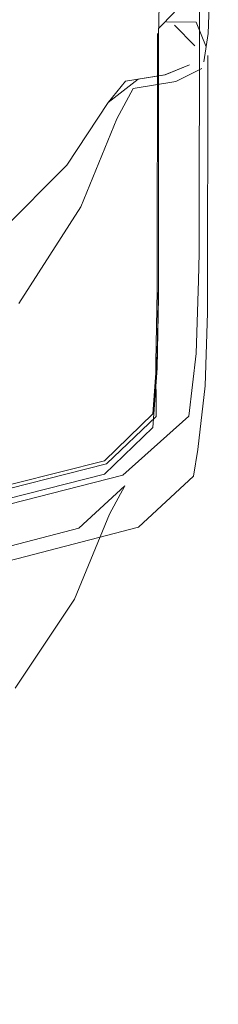
# Model space of a CAD drawing. Units: metres. Extents: x 3.49 to 7.83, y -5.75 to -0.64.
# Drawn here: x 4.59 to 4.6, y -4.5 to -4.45 of the extents above; entities that cross this region are included whole.
import ezdxf

# ---------------------------------------------------------------- set-up
doc = ezdxf.new("R2010")
doc.units = ezdxf.units.M
doc.header["$MEASUREMENT"] = 0

# ---------------------------------------------------------------- blocks, each defined once
blk = doc.blocks.new('4900c151-242f-4294-ab9b-6e7513622af1')
at = {"color": 178, "lineweight": 9, "true_color": 0x000040}
blk.add_lwpolyline([(4.595756, -4.431009), (4.595236, -4.445957), (4.595217, -4.447086), (4.595207, -4.460078), (4.595138, -4.463689), (4.594933, -4.466677), (4.592473, -4.469039), (4.585639, -4.470769), (4.561809, -4.474218), (4.528463, -4.479427), (4.485857, -4.486615)], dxfattribs=at)
blk = doc.blocks.new('ab3f25e9-cd38-47f8-8ccc-3db02f51e05c')
at = {"color": 18, "lineweight": 9, "true_color": 0x000000}
blk.add_lwpolyline([(4.598237, -4.432761), (4.597721, -4.446763), (4.597497, -4.448195)], dxfattribs=at)
blk = doc.blocks.new('05d97d93-e54a-41ed-bf65-7848422d4e47')
at = {"color": 18, "lineweight": 9, "true_color": 0x000000}
blk.add_lwpolyline([(4.588149, -4.460416), (4.591283, -4.455533), (4.593099, -4.451084), (4.593935, -4.449549), (4.596082, -4.449199)], dxfattribs=at)
blk = doc.blocks.new('6992ba67-ec4d-449c-bd5e-5cc46cbe91a9')
at = {"color": 178, "lineweight": 9, "true_color": 0x000040}
blk.add_lwpolyline([(4.590568, -4.453426), (4.592671, -4.450261), (4.590568, -4.453426), (4.587253, -4.456765)], dxfattribs=at)
blk = doc.blocks.new('e5b4326a-7657-4e27-bfd8-610a41a85473')
at = {"color": 178, "lineweight": 9, "true_color": 0x000040}
blk.add_lwpolyline([(4.595207, -4.459408), (4.595217, -4.446523), (4.596029, -4.445691)], dxfattribs=at)
blk = doc.blocks.new('17200dc7-36a4-4e01-9011-0f8187d0d37e')
at = {"color": 18, "lineweight": 9, "true_color": 0x000000}
blk.add_line((4.596082, -4.449199), (4.597395, -4.448543), dxfattribs=at)
blk = doc.blocks.new('51828802-7279-42b0-b5be-20f523e5e5b3')
at = {"color": 178, "lineweight": 9, "true_color": 0x000040}
for points in [[(4.595533, -4.448857), (4.59678, -4.448351), (4.595545, -4.448855), (4.594187, -4.449076), (4.592669, -4.450263)], [(4.592671, -4.450261), (4.593542, -4.449179), (4.595533, -4.448857)]]:
    blk.add_lwpolyline(points, dxfattribs=at)
blk = doc.blocks.new('26b65d7b-e688-4fcf-8921-446ae678f3ca')
at = {"color": 178, "lineweight": 9, "true_color": 0x000040}
blk.add_lwpolyline([(4.597051, -4.447398), (4.596029, -4.446351)], dxfattribs=at)
blk = doc.blocks.new('9e221653-3d75-42f1-8e5d-627a370d67e7')
at = {"color": 18, "lineweight": 9, "true_color": 0x000000}
for points in [[(4.597626, -4.447449), (4.597116, -4.446201), (4.595617, -4.446189)], [(4.597196, -4.467785), (4.597573, -4.464572), (4.597696, -4.460883), (4.597708, -4.447886)]]:
    blk.add_lwpolyline(points, dxfattribs=at)
blk = doc.blocks.new('b2925a0c-3aa3-4b45-ab52-1157e9056adf')
at = {"color": 18, "lineweight": 9, "true_color": 0x000000}
blk.add_lwpolyline([(4.585666, -4.470275), (4.592581, -4.468517), (4.59509, -4.466125), (4.595082, -4.463381), (4.59515, -4.459769), (4.59516, -4.446777)], dxfattribs=at)
blk = doc.blocks.new('3f7af972-9998-4a75-9e5d-67f0bf35221c')
at = {"color": 18, "lineweight": 9, "true_color": 0x000000}
blk.add_lwpolyline([(4.597276, -4.457877), (4.597284, -4.444967), (4.596526, -4.443234)], dxfattribs=at)
blk = doc.blocks.new('d69a41b4-0e27-4df9-ac57-cff167bfec96')
at = {"color": 178, "lineweight": 9, "true_color": 0x000040}
blk.add_lwpolyline([(4.344527, -4.49583), (4.391072, -4.49583), (4.438068, -4.492345), (4.485857, -4.485935), (4.528463, -4.478748), (4.561809, -4.473539), (4.585639, -4.47009), (4.592473, -4.468359), (4.594933, -4.465998), (4.595138, -4.463011), (4.595207, -4.459408)], dxfattribs=at)
blk = doc.blocks.new('b29385e9-6ea7-4746-a32d-93b853fe74db')
at = {"color": 18, "lineweight": 9, "true_color": 0x000000}
blk.add_lwpolyline([(4.59711, -4.462935), (4.597231, -4.459261), (4.597276, -4.457877)], dxfattribs=at)
blk = doc.blocks.new('f20165f8-db2d-4270-8ca5-92614923f0dc')
at = {"color": 18, "lineweight": 9, "true_color": 0x000000}
for points in [[(4.586215, -4.470931), (4.593403, -4.469086), (4.596744, -4.466115), (4.59711, -4.462935)], [(4.591176, -4.471773), (4.593515, -4.469627), (4.592737, -4.471062), (4.590969, -4.475361), (4.587962, -4.479859)]]:
    blk.add_lwpolyline(points, dxfattribs=at)
blk = doc.blocks.new('fcf88410-aa89-4dde-bca5-4628478dd09f')
at = {"color": 18, "lineweight": 9, "true_color": 0x000000}
blk.add_lwpolyline([(4.586797, -4.473642), (4.594195, -4.471718), (4.596981, -4.469136), (4.597196, -4.467785)], dxfattribs=at)
blk = doc.blocks.new('8a458673-36d5-4b2e-9cca-c32b6cb36e62')
at = {"color": 18, "lineweight": 9, "true_color": 0x000000}
blk.add_lwpolyline([(4.528897, -4.48191), (4.5622, -4.476703), (4.585033, -4.473365), (4.591176, -4.471773)], dxfattribs=at)
blk = doc.blocks.new('e6f83abf-3767-4cdf-a8cf-4d614f9039a2')
for name in ['4900c151-242f-4294-ab9b-6e7513622af1', 'ab3f25e9-cd38-47f8-8ccc-3db02f51e05c', '26b65d7b-e688-4fcf-8921-446ae678f3ca', '3f7af972-9998-4a75-9e5d-67f0bf35221c', 'b2925a0c-3aa3-4b45-ab52-1157e9056adf', '9e221653-3d75-42f1-8e5d-627a370d67e7', 'e5b4326a-7657-4e27-bfd8-610a41a85473', '51828802-7279-42b0-b5be-20f523e5e5b3', '17200dc7-36a4-4e01-9011-0f8187d0d37e', '05d97d93-e54a-41ed-bf65-7848422d4e47', '6992ba67-ec4d-449c-bd5e-5cc46cbe91a9', 'b29385e9-6ea7-4746-a32d-93b853fe74db', 'd69a41b4-0e27-4df9-ac57-cff167bfec96', 'f20165f8-db2d-4270-8ca5-92614923f0dc', 'fcf88410-aa89-4dde-bca5-4628478dd09f', '8a458673-36d5-4b2e-9cca-c32b6cb36e62']:
    blk.add_blockref(name, (0, 0))

msp = doc.modelspace()

# ---------------------------------------------------------------- block references
msp.add_blockref('e6f83abf-3767-4cdf-a8cf-4d614f9039a2', (0, 0))

doc.saveas('drawing.dxf')
